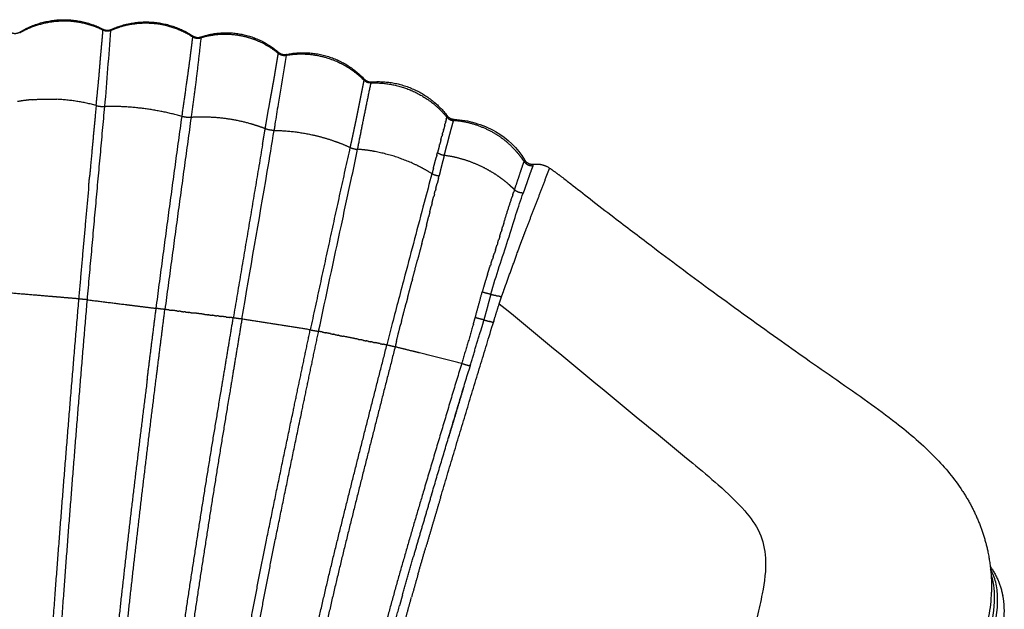
# Model space of a CAD drawing. Units: millimetres. Extents: x 77136 to 95637, y 506 to 12828.
# Drawn here: x 84557 to 84980, y 8697 to 8951 of the extents above; entities that cross this region are included whole.
import ezdxf

# ---------------------------------------------------------------- set-up
doc = ezdxf.new("R2010")
doc.units = ezdxf.units.MM
doc.layers.add('DEFAULT', color=7, linetype='Continuous')
doc.layers.add('DiKom', color=7, linetype='Continuous')

# ---------------------------------------------------------------- blocks, each defined once
blk = doc.blocks.new('KSII-15802')
at = {"layer": 'DiKom'}
for points, weights in [([(84556.7, 8945.31), (84574.29, 8955.99), (84592.57, 8946.52)], [1, 0.87184468155, 1]), ([(84572.1, 8949.84), (84564.91, 8949.17), (84558.48, 8945.89)], [1, 0.982286303344, 1]), ([(84574.49, 8949.99), (84573.29, 8949.95), (84572.1, 8949.84)], [1, 0.999506320731, 1]), ([(84577.1, 8949.99), (84575.8, 8950.03), (84574.49, 8949.99)], [1, 0.999406508706, 1]), ([(84592.51, 8946.12), (84585.22, 8949.7), (84577.1, 8949.99)], [1, 0.978006532836, 1]), ([(84592.55, 8946.1), (84592.58, 8946.31), (84592.58, 8946.53)], [1, 0.996959973247, 1]), ([(84592.62, 8946.5), (84594.31, 8945.66), (84596.04, 8946.44)], [1, 0.904057094336, 1]), ([(84599.79, 8947.43), (84597.85, 8946.83), (84595.98, 8946.02)], [1, 0.998499001163, 1]), ([(84596.04, 8946.44), (84595.96, 8946.23), (84595.98, 8946.02)], [1, 0.977329897192, 1]), ([(84596.06, 8946.45), (84614.33, 8954.71), (84631.08, 8943.68)], [1, 0.875829458469, 1]), ([(84616.56, 8948.66), (84608.03, 8949.96), (84599.79, 8947.43)], [1, 0.97478993389, 1]), ([(84631.02, 8943.21), (84624.36, 8947.45), (84616.56, 8948.66)], [1, 0.9785668429, 1]), ([(84553.27, 8944.98), (84555.07, 8944.33), (84556.7, 8945.31)], [1, 0.903043408118, 1]), ([(84558.48, 8945.89), (84557.57, 8945.43), (84556.68, 8944.91)], [1, 0.999632136209, 1]), ([(84556.68, 8944.91), (84556.68, 8945.11), (84556.7, 8945.31)], [1, 0.997864734862, 1]), ([(84595.93, 8946), (84594.22, 8945.27), (84592.55, 8946.1)], [1, 0.908118097977, 1]), ([(84634.57, 8942.67), (84632.8, 8925.59), (84630.38, 8908.59)], [1, 0.999821408331, 1]), ([(84631.1, 8943.67), (84631.12, 8943.42), (84631.06, 8943.18)], [1, 0.98920615193, 1]), ([(84634.47, 8942.72), (84632.66, 8942.15), (84631.06, 8943.18)], [1, 0.905015243223, 1]), ([(84631.1, 8943.67), (84632.72, 8942.6), (84634.56, 8943.21)], [1, 0.899982780519, 1]), ([(84649.54, 8944.03), (84641.86, 8945.01), (84634.47, 8942.72)], [1, 0.977223377047, 1]), ([(84634.56, 8943.21), (84634.48, 8942.97), (84634.47, 8942.72)], [1, 0.990135247141, 1]), ([(84634.59, 8943.22), (84653.17, 8949.5), (84667.97, 8936.63)], [1, 0.867337871358, 1]), ([(84651.95, 8943.65), (84650.75, 8943.88), (84649.54, 8944.03)], [1, 0.999415239359, 1]), ([(84659.14, 8941.46), (84655.66, 8942.94), (84651.95, 8943.65)], [1, 0.994184955111, 1]), ([(84667.93, 8936.09), (84663.92, 8939.41), (84659.14, 8941.45)], [1, 0.989527303496, 1]), ([(84668, 8936.6), (84668.04, 8936.34), (84667.96, 8936.08)], [1, 0.976224322745, 1]), ([(84671.25, 8935.2), (84669.4, 8934.88), (84667.96, 8936.08)], [1, 0.907358510541, 1]), ([(84668.01, 8936.6), (84669.47, 8935.34), (84671.36, 8935.69)], [1, 0.900902211775, 1]), ([(84677.33, 8935.77), (84674.28, 8935.73), (84671.27, 8935.21)], [1, 0.996771763896, 1]), ([(84671.4, 8935.7), (84671.26, 8935.47), (84671.27, 8935.21)], [1, 0.954630108357, 1]), ([(84671.44, 8935.71), (84691.09, 8939.73), (84704.83, 8925.12)], [1, 0.873243979532, 1]), ([(84689.33, 8933.97), (84683.48, 8935.84), (84677.33, 8935.77)], [1, 0.987218854365, 1]), ([(84704.73, 8924.62), (84698.17, 8931.16), (84689.33, 8933.97)], [1, 0.971891155518, 1]), ([(84702.03, 8894.87), (84704.82, 8909.14), (84707.79, 8923.39)], [1, 0.999981594721, 1]), ([(84704.77, 8924.59), (84704.84, 8924.84), (84704.85, 8925.1)], [1, 0.989014242765, 1]), ([(84707.79, 8923.39), (84706.02, 8923.32), (84704.77, 8924.59)], [1, 0.915982086142, 1]), ([(84704.85, 8925.1), (84706.13, 8923.76), (84707.99, 8923.87)], [1, 0.907150992241, 1]), ([(84707.84, 8923.39), (84707.84, 8923.66), (84707.99, 8923.87)], [1, 0.949791291053, 1]), ([(84707.84, 8923.39), (84708.87, 8923.43), (84709.89, 8923.42)], [1, 0.999659280353, 1]), ([(84708.02, 8923.88), (84728.18, 8925.37), (84740.53, 8909.36)], [1, 0.880573579892, 1]), ([(84709.89, 8923.42), (84718.37, 8923.33), (84726.07, 8919.78)], [1, 0.978052769048, 1]), ([(84726.07, 8919.78), (84734.51, 8915.91), (84740.39, 8908.73)], [1, 0.974155451078, 1]), ([(84561.98, 8916.22), (84558.84, 8915.96), (84555.74, 8915.39)], [1, 0.998760132315, 1]), ([(84561.98, 8916.22), (84567.34, 8916.66), (84572.7, 8916.37)], [1, 0.997693517296, 1]), ([(84589.55, 8913.74), (84581.26, 8915.94), (84572.7, 8916.37)], [1, 0.994519135023, 1]), ([(84585.77, 8830.12), (84589.44, 8871.71), (84593.28, 8913.29)], [1, 0.999997968257, 1]), ([(84589.55, 8913.74), (84588.09, 8898.33), (84586.69, 8882.91)], [1, 0.999997434146, 1]), ([(84589.55, 8913.74), (84591.37, 8913.16), (84593.28, 8913.29)], [1, 0.982577252875, 1]), ([(84626.49, 8909), (84610.21, 8913.62), (84593.28, 8913.29)], [1, 0.98906977903, 1]), ([(84615.37, 8826.43), (84620.76, 8867.74), (84626.49, 8909)], [1, 0.999991794406, 1]), ([(84630.38, 8908.59), (84624.69, 8867.28), (84619.12, 8825.95)], [1, 0.999998817368, 1]), ([(84630.38, 8908.59), (84628.4, 8908.44), (84626.49, 8909)], [1, 0.983063614308, 1]), ([(84655.83, 8905.87), (84643.33, 8909.37), (84630.38, 8908.59)], [1, 0.986193224364, 1]), ([(84740.17, 8907.85), (84740.21, 8908.04), (84740.26, 8908.22)], [1, 0.999999984906, 1]), ([(84740.39, 8908.72), (84740.32, 8908.47), (84740.26, 8908.22)], [1, 0.99999230999, 1]), ([(84740.39, 8908.72), (84740.47, 8909.03), (84740.54, 8909.33)], [1, 0.999703960368, 1]), ([(84740.39, 8908.72), (84741.51, 8907.33), (84743.3, 8907.22)], [1, 0.915079722301, 1]), ([(84740.55, 8909.34), (84741.66, 8907.93), (84743.45, 8907.8)], [1, 0.913571582561, 1]), ([(84657.39, 8905.41), (84656.61, 8905.65), (84655.83, 8905.87)], [1, 0.999933527025, 1]), ([(84662.27, 8903.72), (84659.87, 8904.66), (84657.39, 8905.41)], [1, 0.999192723808, 1]), ([(84666.48, 8905.66), (84666.28, 8904.33), (84666.08, 8903.01)], [1, 0.999999900384, 1]), ([(84739.5, 8905.18), (84739.29, 8904.36), (84739.08, 8903.53)], [1, 0.999999623273, 1]), ([(84739.48, 8905.18), (84739.58, 8905.58), (84739.68, 8905.97)], [1, 0.999999938655, 1]), ([(84739.88, 8906.66), (84739.79, 8906.32), (84739.7, 8905.97)], [1, 0.999999200311, 1]), ([(84739.86, 8906.67), (84739.89, 8906.75), (84739.91, 8906.84)], [1, 0.99999999865, 1]), ([(84743.31, 8907.22), (84743.33, 8907.32), (84743.36, 8907.42)], [1, 0.999940167159, 1]), ([(84751.32, 8905.83), (84747.39, 8906.96), (84743.31, 8907.22)], [1, 0.994184428622, 1]), ([(84743.44, 8907.72), (84743.39, 8907.57), (84743.35, 8907.42)], [1, 0.999099835027, 1]), ([(84743.44, 8907.72), (84743.46, 8907.76), (84743.48, 8907.8)], [1, 0.986353822335, 1]), ([(84761.71, 8901.24), (84756.83, 8904.26), (84751.32, 8905.83)], [1, 0.990468202162, 1]), ([(84661.14, 8897), (84661.71, 8900.36), (84662.28, 8903.72)], [1, 0.999999914236, 1]), ([(84666.07, 8902.99), (84664.11, 8902.99), (84662.28, 8903.72)], [1, 0.982242906227, 1]), ([(84666.08, 8903.01), (84674.56, 8902.9), (84682.83, 8901.02)], [1, 0.994501863688, 1]), ([(84682.83, 8901.02), (84687.49, 8899.98), (84692, 8898.43)], [1, 0.998388037017, 1]), ([(84737.87, 8898.99), (84738.07, 8899.74), (84738.27, 8900.5)], [1, 0.999999727566, 1]), ([(84738.5, 8901.33), (84738.4, 8900.91), (84738.29, 8900.5)], [1, 0.999999371738, 1]), ([(84738.49, 8901.34), (84738.59, 8901.71), (84738.68, 8902.09)], [1, 0.999999928867, 1]), ([(84739.04, 8903.4), (84738.87, 8902.74), (84738.7, 8902.09)], [1, 0.999999630182, 1]), ([(84739.02, 8903.4), (84739.04, 8903.47), (84739.06, 8903.54)], [1, 0.999999997806, 1]), ([(84768.59, 8895.76), (84765.48, 8898.92), (84761.71, 8901.24)], [1, 0.992680415868, 1]), ([(84661.14, 8897), (84654.84, 8859.67), (84648.53, 8822.34)], [1, 0.999999990024, 1]), ([(84698.75, 8895.69), (84690.06, 8856.47), (84681.66, 8817.18)], [1, 0.999992982833, 1]), ([(84692, 8898.43), (84695.43, 8897.24), (84698.72, 8895.71)], [1, 0.998676896426, 1]), ([(84698.75, 8895.69), (84700.31, 8894.97), (84702.03, 8894.87)], [1, 0.983012218086, 1]), ([(84737.18, 8896.36), (84736.79, 8894.92), (84736.4, 8893.47)], [1, 0.999999994355, 1]), ([(84737.18, 8896.36), (84737.25, 8896.62), (84737.32, 8896.88)], [1, 0.999999970409, 1]), ([(84737.88, 8898.98), (84737.6, 8897.93), (84737.32, 8896.88)], [1, 0.999999792087, 1]), ([(84771.49, 8892.55), (84770.13, 8894.23), (84768.59, 8895.76)], [1, 0.998692341509, 1]), ([(84709.53, 8893.89), (84705.82, 8894.59), (84702.04, 8894.87)], [1, 0.998351717471, 1]), ([(84727.74, 8887.86), (84719.04, 8892.09), (84709.53, 8893.89)], [1, 0.991252354037, 1]), ([(84736.12, 8892.4), (84735.98, 8891.87), (84735.84, 8891.33)], [1, 0.999999958411, 1]), ([(84736.12, 8892.4), (84736.26, 8892.94), (84736.4, 8893.47)], [1, 0.999998844341, 1]), ([(84736.4, 8893.47), (84737.7, 8892.48), (84739.32, 8892.35)], [1, 0.960001026548, 1]), ([(84739.32, 8892.35), (84739.02, 8891.23), (84738.74, 8890.1)], [1, 0.999990456719, 1]), ([(84739.33, 8892.35), (84743.44, 8891.81), (84747.41, 8890.61)], [1, 0.996531308898, 1]), ([(84773.69, 8889.59), (84772.66, 8891.12), (84771.49, 8892.55)], [1, 0.998992294385, 1]), ([(84734.02, 8884.33), (84730.98, 8886.28), (84727.74, 8887.86)], [1, 0.998231638755, 1]), ([(84738.74, 8890.1), (84738.19, 8887.98), (84737.67, 8885.85)], [1, 0.99998811155, 1]), ([(84747.41, 8890.61), (84751.85, 8889.26), (84756, 8887.17)], [1, 0.996364539143, 1]), ([(84756, 8887.17), (84759.26, 8885.54), (84762.28, 8883.48)], [1, 0.997736930963, 1]), ([(84773.38, 8888.82), (84773.53, 8889.21), (84773.69, 8889.59)], [1, 0.999535143344, 1]), ([(84773.69, 8889.59), (84775.07, 8887.56), (84777.5, 8887.84)], [1, 0.855612471934, 1]), ([(84773.94, 8890.21), (84775.29, 8888.16), (84777.73, 8888.44)], [1, 0.852066664301, 1]), ([(84777.5, 8887.84), (84777.19, 8887.14), (84776.92, 8886.42)], [1, 0.999516378459, 1]), ([(84777.5, 8887.84), (84777.59, 8888.04), (84777.68, 8888.24)], [1, 0.99995127042, 1]), ([(84777.68, 8888.24), (84777.71, 8888.31), (84777.74, 8888.38)], [1, 0.999945063331, 1]), ([(84777.76, 8888.45), (84781.61, 8888.92), (84784.78, 8886.68)], [1, 0.932448358094, 1]), ([(84586.32, 8878.74), (84586.51, 8880.83), (84586.69, 8882.91)], [1, 0.999999996092, 1]), ([(84734.65, 8886.75), (84734.33, 8885.54), (84734.02, 8884.33)], [1, 0.99999979899, 1]), ([(84737.06, 8883.34), (84735.43, 8883.5), (84734.02, 8884.32)], [1, 0.976709936976, 1]), ([(84736.8, 8882.29), (84736.93, 8882.81), (84737.06, 8883.34)], [1, 0.999986871407, 1]), ([(84737.67, 8885.85), (84737.36, 8884.59), (84737.06, 8883.34)], [1, 0.999998682722, 1]), ([(84762.28, 8883.48), (84762.38, 8883.41), (84762.47, 8883.34)], [1, 0.999997445374, 1]), ([(84762.47, 8883.34), (84764.83, 8881.72), (84766.99, 8879.84)], [1, 0.998410730031, 1]), ([(84774.38, 8860.15), (84778.87, 8871.54), (84783.19, 8882.99)], [1, 0.99997222881, 1]), ([(84776.93, 8886.42), (84775.93, 8883.71), (84774.99, 8880.98)], [1, 0.999941238509, 1]), ([(84783.59, 8884.07), (84783.68, 8884.28), (84783.76, 8884.49)], [1, 0.999998076266, 1]), ([(84783.76, 8884.49), (84783.91, 8884.87), (84784.06, 8885.24)], [1, 0.999983203235, 1]), ([(84784.06, 8885.24), (84784.11, 8885.38), (84784.17, 8885.51)], [1, 0.999992766229, 1]), ([(84784.17, 8885.51), (84784.21, 8885.61), (84784.26, 8885.72)], [1, 0.999991416159, 1]), ([(84784.25, 8885.72), (84784.36, 8885.97), (84784.47, 8886.21)], [1, 0.999821935627, 1]), ([(84784.48, 8886.21), (84784.52, 8886.31), (84784.57, 8886.4)], [1, 0.999882514267, 1]), ([(84784.57, 8886.41), (84784.58, 8886.62), (84784.79, 8886.67)], [1, 0.805180839262, 1]), ([(84784.79, 8886.67), (84787.3, 8884.89), (84789.76, 8883.04)], [1, 0.999900313819, 1]), ([(84586.32, 8878.74), (84584.11, 8854.63), (84582.02, 8830.51)], [1, 0.99999750307, 1]), ([(84735.69, 8878.06), (84735.97, 8879.12), (84736.25, 8880.18)], [1, 0.999999523079, 1]), ([(84736.8, 8882.29), (84736.54, 8881.23), (84736.27, 8880.17)], [1, 0.999992180308, 1]), ([(84766.99, 8879.84), (84767.09, 8879.75), (84767.19, 8879.66)], [1, 0.999995845046, 1]), ([(84767.19, 8879.66), (84768.4, 8878.6), (84769.53, 8877.46)], [1, 0.999377664247, 1]), ([(84774.99, 8880.98), (84774.53, 8879.64), (84774.06, 8878.3)], [1, 0.999999068929, 1]), ([(84734.05, 8871.81), (84734.4, 8873.18), (84734.75, 8874.54)], [1, 0.999994005317, 1]), ([(84735.06, 8875.54), (84734.93, 8875.03), (84734.8, 8874.53)], [1, 0.999999999601, 1]), ([(84735.02, 8875.55), (84735.21, 8876.28), (84735.41, 8877.02)], [1, 0.999998860703, 1]), ([(84735.72, 8878.05), (84735.59, 8877.53), (84735.45, 8877.01)], [1, 0.999999745933, 1]), ([(84764.91, 8863.07), (84766.63, 8868.73), (84768.48, 8874.36)], [1, 0.999933321575, 1]), ([(84768.78, 8875.28), (84768.63, 8874.82), (84768.47, 8874.36)], [1, 0.999998080349, 1]), ([(84768.78, 8875.28), (84768.97, 8875.82), (84769.15, 8876.37)], [1, 0.999996332816, 1]), ([(84769.53, 8877.45), (84769.34, 8876.91), (84769.15, 8876.37)], [1, 0.999997000677, 1]), ([(84773.27, 8876.05), (84771.11, 8875.98), (84769.53, 8877.45)], [1, 0.92350653148, 1]), ([(84774.06, 8878.3), (84773.66, 8877.18), (84773.27, 8876.05)], [1, 0.99999926864, 1]), ([(84733.09, 8867.94), (84733.39, 8869.18), (84733.7, 8870.42)], [1, 0.999995651306, 1]), ([(84734.08, 8871.8), (84733.9, 8871.11), (84733.72, 8870.41)], [1, 0.999999009358, 1]), ([(84731.69, 8862.19), (84732.14, 8864.02), (84732.58, 8865.85)], [1, 0.999994868294, 1]), ([(84733.1, 8867.94), (84732.84, 8866.9), (84732.58, 8865.85)], [1, 0.999992036326, 1]), ([(84731.68, 8862.19), (84730.99, 8859.4), (84730.26, 8856.62)], [1, 0.999990366198, 1]), ([(84764.07, 8860.3), (84764.27, 8860.98), (84764.48, 8861.66)], [1, 0.999999997423, 1]), ([(84764.9, 8863.07), (84764.69, 8862.36), (84764.47, 8861.66)], [1, 0.999999992824, 1]), ([(84763.18, 8857.42), (84763.47, 8858.37), (84763.77, 8859.33)], [1, 0.999999964548, 1]), ([(84764.06, 8860.3), (84763.91, 8859.82), (84763.77, 8859.33)], [1, 0.999999967484, 1]), ([(84772.42, 8854.89), (84773.4, 8857.52), (84774.42, 8860.13)], [1, 0.999987089572, 1]), ([(84729.67, 8854.32), (84728.75, 8850.83), (84727.82, 8847.34)], [1, 0.999999281885, 1]), ([(84729.67, 8854.32), (84729.97, 8855.47), (84730.27, 8856.62)], [1, 0.999999444077, 1]), ([(84761.32, 8851.57), (84761.65, 8852.56), (84761.97, 8853.56)], [1, 0.999997758972, 1]), ([(84762.28, 8854.49), (84762.13, 8854.03), (84761.98, 8853.56)], [1, 0.999999412229, 1]), ([(84762.27, 8854.5), (84762.5, 8855.24), (84762.73, 8855.97)], [1, 0.99999675459, 1]), ([(84771.51, 8852.41), (84771.96, 8853.65), (84772.42, 8854.89)], [1, 0.999998366318, 1]), ([(84760.35, 8848.62), (84760.6, 8849.37), (84760.85, 8850.12)], [1, 0.999999909335, 1]), ([(84761.35, 8851.56), (84761.12, 8850.83), (84760.88, 8850.11)], [1, 0.999998210564, 1]), ([(84765.88, 8836.78), (84768.38, 8843.73), (84770.89, 8850.68)], [1, 0.999999978724, 1]), ([(84770.89, 8850.68), (84771.2, 8851.55), (84771.52, 8852.41)], [1, 0.999999957422, 1]), ([(84725.62, 8838.97), (84726.72, 8843.16), (84727.82, 8847.34)], [1, 0.999999393116, 1]), ([(84757.92, 8841.14), (84758.52, 8843.04), (84759.15, 8844.94)], [1, 0.999990451439, 1]), ([(84759.42, 8845.64), (84759.3, 8845.29), (84759.18, 8844.93)], [1, 0.999999992727, 1]), ([(84759.38, 8845.66), (84759.69, 8846.6), (84760, 8847.55)], [1, 0.999999762552, 1]), ([(84760.39, 8848.61), (84760.22, 8848.07), (84760.04, 8847.54)], [1, 0.999999751422, 1]), ([(84723.6, 8831.25), (84724.49, 8834.64), (84725.37, 8838.02)], [1, 0.99999999957, 1]), ([(84725.62, 8838.97), (84725.5, 8838.5), (84725.37, 8838.02)], [1, 0.999999997873, 1]), ([(84765.08, 8834.55), (84765.47, 8835.66), (84765.87, 8836.78)], [1, 0.999999907666, 1]), ([(84569.21, 8831.59), (84560.88, 8832.3), (84552.54, 8832.99)], [1, 0.999999944408, 1]), ([(84752.63, 8822.46), (84754.13, 8827.94), (84755.61, 8833.43)], [1, 0.999997414262, 1]), ([(84759.35, 8832.46), (84757.45, 8832.84), (84755.61, 8833.43)], [1, 0.998382137202, 1]), ([(84759.35, 8832.46), (84758.59, 8829.71), (84757.84, 8826.96)], [1, 0.999997488085, 1]), ([(84759.35, 8832.46), (84760.26, 8832.26), (84761.17, 8832.04)], [1, 0.999903339052, 1]), ([(84761.54, 8831.95), (84761.35, 8832), (84761.17, 8832.04)], [1, 0.999997277643, 1]), ([(84763.93, 8831.32), (84764.42, 8832.69), (84764.9, 8834.06)], [1, 0.99999997868, 1]), ([(84764.91, 8834.06), (84764.99, 8834.3), (84765.08, 8834.55)], [1, 0.999999985897, 1]), ([(84569.65, 8831.56), (84569.43, 8831.57), (84569.21, 8831.59)], [1, 0.999999999968, 1]), ([(84571.16, 8831.43), (84570.4, 8831.49), (84569.65, 8831.56)], [1, 0.999999999602, 1]), ([(84571.79, 8831.37), (84571.48, 8831.4), (84571.16, 8831.43)], [1, 0.999999999927, 1]), ([(84573.08, 8831.27), (84572.44, 8831.32), (84571.79, 8831.37)], [1, 0.999999999695, 1]), ([(84573.92, 8831.19), (84573.5, 8831.23), (84573.08, 8831.27)], [1, 0.999999999864, 1]), ([(84582.02, 8830.51), (84577.97, 8830.85), (84573.92, 8831.19)], [1, 0.999999983393, 1]), ([(84585.77, 8830.12), (84583.89, 8830.25), (84582.02, 8830.51)], [1, 0.999497334849, 1]), ([(84585.77, 8830.12), (84594.14, 8829.08), (84602.51, 8828.03)], [1, 0.999999940621, 1]), ([(84602.51, 8828.03), (84602.6, 8828.02), (84602.69, 8828.01)], [1, 0.999999999994, 1]), ([(84602.69, 8828.01), (84603.57, 8827.9), (84604.46, 8827.79)], [1, 0.999999999436, 1]), ([(84604.46, 8827.79), (84604.67, 8827.76), (84604.88, 8827.73)], [1, 0.999999999967, 1]), ([(84604.88, 8827.73), (84610.12, 8827.08), (84615.36, 8826.42)], [1, 0.999999973766, 1]), ([(84720.97, 8821.18), (84721.94, 8824.93), (84722.93, 8828.67)], [1, 0.999999085837, 1]), ([(84723.6, 8831.25), (84723.26, 8829.96), (84722.93, 8828.67)], [1, 0.999999995177, 1]), ([(84761.54, 8831.95), (84761.98, 8831.84), (84762.42, 8831.72)], [1, 0.999986366735, 1]), ([(84763.93, 8831.32), (84763.18, 8831.53), (84762.42, 8831.72)], [1, 0.999967797443, 1]), ([(84762.97, 8828.45), (84763.43, 8829.89), (84763.93, 8831.32)], [1, 0.999892610628, 1]), ([(84611.51, 8795.82), (84613.42, 8811.12), (84615.36, 8826.42)], [1, 0.999999514447, 1]), ([(84619.12, 8825.95), (84617.24, 8826.13), (84615.36, 8826.43)], [1, 0.999497212367, 1]), ([(84620.77, 8825.75), (84619.95, 8825.85), (84619.12, 8825.95)], [1, 0.999999999665, 1]), ([(84620.77, 8825.75), (84621.41, 8825.67), (84622.05, 8825.59)], [1, 0.999999999829, 1]), ([(84624.27, 8825.32), (84623.16, 8825.46), (84622.05, 8825.59)], [1, 0.999999999549, 1]), ([(84624.27, 8825.32), (84624.69, 8825.27), (84625.11, 8825.22)], [1, 0.999999999942, 1]), ([(84626.11, 8825.1), (84625.61, 8825.16), (84625.11, 8825.22)], [1, 0.999999999923, 1]), ([(84626.11, 8825.1), (84626.66, 8825.03), (84627.21, 8824.96)], [1, 0.99999999991, 1]), ([(84627.99, 8824.86), (84627.6, 8824.91), (84627.21, 8824.96)], [1, 0.999999999958, 1]), ([(84627.99, 8824.86), (84628.67, 8824.78), (84629.35, 8824.7)], [1, 0.999999999876, 1]), ([(84629.9, 8824.63), (84629.63, 8824.66), (84629.35, 8824.7)], [1, 0.99999999998, 1]), ([(84629.9, 8824.63), (84630.71, 8824.53), (84631.51, 8824.43)], [1, 0.999999999838, 1]), ([(84635.75, 8823.91), (84633.63, 8824.17), (84631.51, 8824.43)], [1, 0.999999998895, 1]), ([(84635.75, 8823.91), (84636.73, 8823.79), (84637.7, 8823.67)], [1, 0.999999999762, 1]), ([(84638.09, 8823.62), (84637.9, 8823.65), (84637.7, 8823.67)], [1, 0.99999999999, 1]), ([(84638.09, 8823.62), (84638.86, 8823.53), (84639.62, 8823.43)], [1, 0.999999999846, 1]), ([(84757.84, 8826.96), (84757.09, 8824.21), (84756.31, 8821.46)], [1, 0.999984737968, 1]), ([(84640.27, 8823.35), (84639.95, 8823.39), (84639.62, 8823.43)], [1, 0.999999999971, 1]), ([(84640.27, 8823.35), (84640.89, 8823.28), (84641.51, 8823.2)], [1, 0.99999999989, 1]), ([(84642.42, 8823.09), (84641.96, 8823.14), (84641.51, 8823.2)], [1, 0.999999999937, 1]), ([(84642.42, 8823.09), (84642.89, 8823.03), (84643.35, 8822.97)], [1, 0.999999999931, 1]), ([(84645.54, 8822.7), (84644.45, 8822.84), (84643.35, 8822.97)], [1, 0.999999999577, 1]), ([(84645.54, 8822.7), (84646.21, 8822.62), (84646.87, 8822.54)], [1, 0.999999999823, 1]), ([(84648.53, 8822.34), (84647.7, 8822.44), (84646.87, 8822.54)], [1, 0.999999999675, 1]), ([(84652.25, 8821.82), (84650.38, 8822.02), (84648.53, 8822.34)], [1, 0.999515162508, 1]), ([(84681.66, 8817.18), (84666.96, 8819.51), (84652.25, 8821.82)], [1, 0.999999919437, 1]), ([(84718.74, 8812.23), (84719.58, 8815.77), (84720.48, 8819.28)], [1, 0.99996267165, 1]), ([(84720.97, 8821.18), (84720.73, 8820.23), (84720.48, 8819.29)], [1, 0.999999081702, 1]), ([(84751.83, 8819.67), (84749.37, 8811.19), (84746.78, 8802.75)], [1, 0.999975175909, 1]), ([(84751.83, 8819.67), (84752.24, 8821.06), (84752.63, 8822.46)], [1, 0.999997273305, 1]), ([(84756.31, 8821.46), (84754.45, 8821.89), (84752.63, 8822.46)], [1, 0.999315637064, 1]), ([(84756.31, 8821.46), (84757.57, 8821.12), (84758.82, 8820.76)], [1, 0.9999533773, 1]), ([(84760.43, 8820.28), (84759.63, 8820.52), (84758.82, 8820.76)], [1, 0.999988067375, 1]), ([(84681.66, 8817.18), (84683.45, 8816.81), (84685.25, 8816.55)], [1, 0.99955987384, 1]), ([(84686.92, 8816.21), (84686.09, 8816.38), (84685.25, 8816.55)], [1, 0.99999999957, 1]), ([(84686.92, 8816.21), (84687.62, 8816.07), (84688.32, 8815.93)], [1, 0.99999999974, 1]), ([(84690.43, 8815.51), (84689.37, 8815.72), (84688.32, 8815.93)], [1, 0.999999999476, 1]), ([(84690.43, 8815.51), (84690.97, 8815.4), (84691.51, 8815.29)], [1, 0.999999999875, 1]), ([(84692.26, 8815.14), (84691.89, 8815.21), (84691.51, 8815.29)], [1, 0.999999999943, 1]), ([(84692.26, 8815.14), (84692.95, 8815), (84693.63, 8814.87)], [1, 0.999999999821, 1]), ([(84750.43, 8801.69), (84752.68, 8809.09), (84754.87, 8816.5)], [1, 0.999989911887, 1]), ([(84694.13, 8814.76), (84693.88, 8814.81), (84693.63, 8814.87)], [1, 0.999999999977, 1]), ([(84694.13, 8814.76), (84694.95, 8814.6), (84695.78, 8814.43)], [1, 0.999999999763, 1]), ([(84702.25, 8813.13), (84699.01, 8813.78), (84695.78, 8814.43)], [1, 0.999999996578, 1]), ([(84702.25, 8813.13), (84702.67, 8813.05), (84703.09, 8812.96)], [1, 0.999999999943, 1]), ([(84704.38, 8812.7), (84703.74, 8812.83), (84703.09, 8812.96)], [1, 0.999999999861, 1]), ([(84704.38, 8812.7), (84705.03, 8812.57), (84705.68, 8812.44)], [1, 0.999999999858, 1]), ([(84706.5, 8812.28), (84706.09, 8812.36), (84705.68, 8812.44)], [1, 0.999999999941, 1]), ([(84706.5, 8812.28), (84707.03, 8812.17), (84707.56, 8812.07)], [1, 0.999999999897, 1]), ([(84708.58, 8811.86), (84708.07, 8811.96), (84707.56, 8812.07)], [1, 0.999999999901, 1]), ([(84708.58, 8811.86), (84708.99, 8811.78), (84709.4, 8811.69)], [1, 0.999999999933, 1]), ([(84711.66, 8811.24), (84710.53, 8811.47), (84709.4, 8811.69)], [1, 0.999999999446, 1]), ([(84711.66, 8811.24), (84712.31, 8811.11), (84712.95, 8810.98)], [1, 0.999999999801, 1]), ([(84714.63, 8810.64), (84713.79, 8810.81), (84712.95, 8810.98)], [1, 0.999999999607, 1]), ([(84718.74, 8812.23), (84718.45, 8811.04), (84718.18, 8809.85)], [1, 0.999991928184, 1]), ([(84718.18, 8809.85), (84716.39, 8810.19), (84714.63, 8810.64)], [1, 0.999563942952, 1]), ([(84725.74, 8807.98), (84721.96, 8808.91), (84718.18, 8809.85)], [1, 0.999999999198, 1]), ([(84728.05, 8807.4), (84727.01, 8807.66), (84725.98, 8807.92)], [1, 0.999999999955, 1]), ([(84728.61, 8807.26), (84728.33, 8807.33), (84728.05, 8807.4)], [1, 0.999999999997, 1]), ([(84746.78, 8802.75), (84737.7, 8805.01), (84728.61, 8807.26)], [1, 0.999999996667, 1]), ([(84746.78, 8802.75), (84748.38, 8802.23), (84750, 8801.79)], [1, 0.999683322793, 1]), ([(84733.84, 8746.23), (84741.76, 8772.97), (84749.82, 8799.66)], [1, 0.999996655698, 1]), ([(84750.42, 8801.67), (84750.12, 8800.67), (84749.82, 8799.66)], [1, 0.999999999715, 1]), ([(84750.42, 8801.68), (84750.21, 8801.73), (84750, 8801.79)], [1, 0.99998919649, 1]), ([(84747.61, 8792.34), (84744.33, 8781.48), (84741.07, 8770.61)], [1, 0.999999620126, 1]), ([(84962.15, 8747.94), (84970.08, 8736.02), (84973.1, 8722.03)], [1, 0.982535478483, 1]), ([(84733.81, 8746.24), (84729.83, 8732.78), (84725.93, 8719.3)], [1, 0.999995489645, 1]), ([(84737.75, 8745.13), (84734.55, 8734.4), (84731.39, 8723.66)], [1, 0.999998037353, 1]), ([(84728.03, 8712.02), (84729.69, 8717.85), (84731.4, 8723.66)], [1, 0.999996071935, 1]), ([(84973.1, 8722.03), (84974.92, 8713.23), (84974.76, 8704.26)], [1, 0.993811356551, 1]), ([(84721.35, 8703.15), (84723.6, 8711.24), (84725.93, 8719.3)], [1, 0.999986271352, 1]), ([(84974.2, 8715.31), (84978.28, 8709.67), (84979.55, 8702.84)], [1, 0.975769132623, 1]), ([(84728.02, 8712.03), (84726.6, 8707.09), (84725.22, 8702.13)], [1, 0.999993738431, 1]), ([(84721.35, 8703.15), (84720.72, 8700.85), (84720.09, 8698.56)], [1, 0.99999882721, 1]), ([(84722.59, 8692.61), (84723.89, 8697.37), (84725.22, 8702.13)], [1, 0.9999949446, 1])]:
    blk.add_rational_spline(points, weights, degree=2, dxfattribs=at)
for points, degree in [([(84592.57, 8946.52), (84592.57, 8946.52), (84592.58, 8946.52)], 2), ([(84593.28, 8913.29), (84594.28, 8924.18), (84594.96, 8935.1), (84595.93, 8946)], 3), ([(84725.98, 8807.92), (84725.86, 8807.95), (84725.74, 8807.98)], 2)]:
    blk.add_open_spline(points, degree=degree, dxfattribs=at)
for points, weights, knots in [([(84589.55, 8913.74), (84589.75, 8915.71), (84589.94, 8917.68), (84590.39, 8922.07), (84590.8, 8926.47), (84590.97, 8928.45), (84591.13, 8930.43), (84591.27, 8932.23), (84591.42, 8934.04), (84591.68, 8937.05), (84591.97, 8940.06), (84592.15, 8941.97), (84592.32, 8943.88), (84592.4, 8944.98), (84592.49, 8946.08)], [1, 0.999999920221, 1, 0.99998546782, 1, 0.999992452806, 1, 0.99999938145, 1, 0.999983779905, 1, 0.999985390569, 1, 0.999967369321, 1], [0, 0, 0, 0.395198, 0.395198, 1.278413, 1.278413, 1.675691, 1.675691, 2.038429, 2.038429, 2.643046, 2.643046, 3.026411, 3.026411, 3.24737, 3.24737, 3.24737]), ([(84626.49, 8909), (84627.58, 8916.73), (84628.67, 8924.47), (84629.57, 8930.84), (84630.39, 8937.22), (84630.76, 8940.18), (84631.13, 8943.13)], [1, 0.999999854741, 1, 0.99998517511, 1, 0.999997593105, 1], [0, 0, 0, 1.561525, 1.561525, 2.848586, 2.848586, 3.444321, 3.444321, 3.444321]), ([(84662.28, 8903.74), (84662.51, 8905.07), (84662.73, 8906.4), (84663.5, 8910.93), (84664.32, 8915.45), (84664.67, 8917.41), (84665.04, 8919.37), (84665.4, 8921.32), (84665.76, 8923.27), (84666.07, 8925), (84666.37, 8926.74), (84666.6, 8928.13), (84666.83, 8929.52), (84667.02, 8930.7), (84667.21, 8931.88), (84667.37, 8932.91), (84667.55, 8933.94), (84667.74, 8935.02), (84667.93, 8936.09)], [1, 0.999999874118, 1, 0.999985868963, 1, 0.999998099642, 1, 0.999996685566, 1, 0.999987816193, 1, 0.999991845778, 1, 0.99999992235, 1, 0.999989773073, 1, 0.999999338761, 1], [0, 0, 0, 0.26948, 0.26948, 1.188809, 1.188809, 1.587135, 1.587135, 1.983683, 1.983683, 2.335863, 2.335863, 2.61752, 2.61752, 2.856781, 2.856781, 3.066148, 3.066148, 3.283856, 3.283856, 3.283856]), ([(84704.71, 8924.59), (84704.6, 8924.09), (84704.51, 8923.59), (84704.37, 8922.87), (84704.23, 8922.15), (84704.02, 8921.05), (84703.8, 8919.95), (84703.52, 8918.58), (84703.25, 8917.21), (84702.92, 8915.58), (84702.6, 8913.95), (84702.23, 8912.1), (84701.86, 8910.25), (84701.65, 8909.2), (84701.43, 8908.14), (84701.2, 8907.04), (84700.97, 8905.93), (84700.72, 8904.78), (84700.48, 8903.62), (84700.22, 8902.42), (84699.97, 8901.22), (84699.7, 8899.99), (84699.44, 8898.75), (84699.16, 8897.49), (84698.87, 8896.22), (84698.81, 8895.96), (84698.75, 8895.69)], [1, 0.999966900176, 1, 0.999999427329, 1, 0.999993274854, 1, 0.999999559593, 1, 0.999998349886, 1, 0.999997785512, 1, 0.999996992808, 1, 0.999998513442, 1, 0.99999961305, 1, 0.999999840267, 1, 0.999997977117, 1, 0.99999073729, 1, 0.999999525089, 1], [0, 0, 0, 0.102176, 0.102176, 0.248413, 0.248413, 0.47296, 0.47296, 0.752647, 0.752647, 1.084454, 1.084454, 1.461735, 1.461735, 1.676916, 1.676916, 1.902762, 1.902762, 2.13892, 2.13892, 2.384638, 2.384638, 2.636831, 2.636831, 2.896395, 2.896395, 2.950537, 2.950537, 2.950537]), ([(84739.32, 8892.35), (84739.77, 8894.03), (84740.22, 8895.71), (84740.69, 8897.48), (84741.16, 8899.26), (84741.55, 8900.75), (84741.94, 8902.23), (84742.26, 8903.42), (84742.59, 8904.6), (84742.81, 8905.38), (84743.03, 8906.16), (84743.17, 8906.69), (84743.3, 8907.22)], [1, 0.999999984631, 1, 0.999999446975, 1, 0.999998710796, 1, 0.999987546963, 1, 0.999998769842, 1, 0.999909611172, 1], [0, 0, 0, 0.348018, 0.348018, 0.715508, 0.715508, 1.022926, 1.022926, 1.267909, 1.267909, 1.430466, 1.430466, 1.539641, 1.539641, 1.539641]), ([(84740.17, 8907.85), (84740.14, 8907.72), (84740.11, 8907.59), (84740.01, 8907.21), (84739.92, 8906.84)], [1, 0.999999988705, 1, 0.999999393936, 1], [0, 0, 0, 0.0266288, 0.0266288, 0.1040906, 0.1040906, 0.1040906]), ([(84734.65, 8886.75), (84734.66, 8886.81), (84734.67, 8886.87), (84735.23, 8889.03), (84735.8, 8891.18), (84735.82, 8891.26), (84735.84, 8891.33)], [1, 0.999999999551, 1, 0.999997421733, 1, 0.999999991574, 1], [0, 0, 0, 0.011696, 0.011696, 0.4575759, 0.4575759, 0.473141, 0.473141, 0.473141]), ([(84769.53, 8877.45), (84770.81, 8881.13), (84772.02, 8884.83), (84772.66, 8886.84), (84773.38, 8888.82)], [1, 0.999951271762, 1, 0.999793564695, 1], [0, 0, 0, 0.778427, 0.778427, 1.200496, 1.200496, 1.200496]), ([(84783.18, 8883), (84783.21, 8883.07), (84783.23, 8883.14), (84783.37, 8883.5), (84783.51, 8883.86), (84783.55, 8883.96), (84783.59, 8884.07)], [1, 0.999999720513, 1, 0.999992816714, 1, 0.999999417469, 1], [0, 0, 0, 0.0150976, 0.0150976, 0.0920542, 0.0920542, 0.11483, 0.11483, 0.11483]), ([(84763.18, 8857.42), (84763.11, 8857.19), (84763.04, 8856.95), (84762.89, 8856.46), (84762.74, 8855.97)], [1, 0.999999970204, 1, 0.999999756305, 1], [0, 0, 0, 0.0493033, 0.0493033, 0.1514194, 0.1514194, 0.1514194]), ([(84757.94, 8841.13), (84757.69, 8840.37), (84757.45, 8839.6), (84756.48, 8836.53), (84755.61, 8833.43)], [1, 0.999996009359, 1, 0.999860173774, 1], [0, 0, 0, 0.1600922, 0.1600922, 0.8041665, 0.8041665, 0.8041665]), ([(84582.02, 8830.51), (84576.44, 8765.71), (84571.58, 8700.86), (84566.34, 8629.17), (84562.9, 8557.38), (84561.75, 8533.44), (84560.79, 8509.49), (84559.82, 8485.58), (84559.02, 8461.65), (84558.25, 8438.7), (84557.65, 8415.75), (84556.41, 8368.24), (84555.85, 8320.72), (84554.7, 8228.92), (84554.73, 8137.11)], [1, 0.999984833707, 1, 0.999922183446, 1, 0.999992859611, 1, 0.999994067761, 1, 0.999994162901, 1, 0.999975326045, 1, 0.999979890973, 1], [0, 0, 0, 13.006878, 13.006878, 27.381625, 27.381625, 32.174694, 32.174694, 36.96219, 36.96219, 41.554208, 41.554208, 51.059651, 51.059651, 69.420911, 69.420911, 69.420911]), ([(84559.05, 8137.11), (84559.02, 8228.89), (84560.08, 8320.67), (84560.6, 8368.16), (84561.79, 8415.64), (84562.38, 8438.58), (84563.12, 8461.52), (84563.89, 8485.43), (84564.84, 8509.33), (84565.78, 8533.26), (84566.89, 8557.19), (84570.25, 8628.94), (84575.42, 8700.58), (84580.21, 8765.38), (84585.77, 8830.12)], [1, 0.999982288434, 1, 0.999975776879, 1, 0.999994373437, 1, 0.999993547797, 1, 0.999993432964, 1, 0.999920336979, 1, 0.999982431019, 1], [0, 0, 0, 18.356239, 18.356239, 27.855737, 27.855737, 32.444911, 32.444911, 37.229504, 37.229504, 42.019734, 42.019734, 56.384453, 56.384453, 69.379321, 69.379321, 69.379321]), ([(84737.75, 8745.13), (84748.95, 8782.75), (84760.43, 8820.28), (84761.66, 8824.38), (84762.96, 8828.45)], [1, 0.999992819637, 1, 0.99996264788, 1], [0, 0, 0, 7.849722, 7.849722, 8.704813, 8.704813, 8.704813]), ([(84579.05, 8137.11), (84578.8, 8228.31), (84580.48, 8319.49), (84581.34, 8366.68), (84583.15, 8413.83), (84585.02, 8461.57), (84587.91, 8509.26), (84589.36, 8533.17), (84591.06, 8557.07), (84592.77, 8580.96), (84594.78, 8604.83), (84598.8, 8652.57), (84603.98, 8700.2), (84609.25, 8747.82), (84615.28, 8795.35), (84617.18, 8810.65), (84619.12, 8825.95)], [1, 0.999943752109, 1, 0.999948737347, 1, 0.999942687893, 1, 0.999985200032, 1, 0.99998014997, 1, 0.999925337816, 1, 0.999969492661, 1, 0.999999404049, 1], [0, 0, 0, 18.239331, 18.239331, 27.677321, 27.677321, 37.231802, 37.231802, 42.023471, 42.023471, 46.81391, 46.81391, 56.395398, 56.395398, 65.977158, 65.977158, 69.06178, 69.06178, 69.06178]), ([(84594.73, 8137.11), (84594.71, 8181.5), (84595.21, 8225.88), (84595.48, 8249.66), (84595.9, 8273.44), (84596.3, 8296.17), (84596.84, 8318.91), (84597.9, 8365.93), (84600.32, 8412.91), (84602.83, 8460.47), (84606.75, 8507.93), (84608.74, 8531.73), (84611.07, 8555.49), (84613.36, 8579.26), (84616.08, 8602.98), (84621.52, 8650.43), (84628.46, 8697.68), (84635.58, 8744.91), (84643.51, 8792), (84646.01, 8807.17), (84648.53, 8822.34)], [1, 0.999983063242, 1, 0.99999505659, 1, 0.999995135065, 1, 0.999897430182, 1, 0.999890671916, 1, 0.999973611525, 1, 0.999959346658, 1, 0.99987498121, 1, 0.99996337978, 1, 0.999999802605, 1], [0, 0, 0, 8.877535, 8.877535, 13.633548, 13.633548, 18.18164, 18.18164, 27.588746, 27.588746, 37.11231, 37.11231, 41.888836, 41.888836, 46.663994, 46.663994, 56.215087, 56.215087, 65.7665, 65.7665, 68.841022, 68.841022, 68.841022]), ([(84652.25, 8821.82), (84649.73, 8806.61), (84647.22, 8791.39), (84639.32, 8744.33), (84632.24, 8697.13), (84625.35, 8649.93), (84619.97, 8602.54), (84617.28, 8578.85), (84615.02, 8555.11), (84612.71, 8531.37), (84610.75, 8507.59), (84606.89, 8460.19), (84604.43, 8412.7), (84602.08, 8365.78), (84601.07, 8318.81), (84599.01, 8227.97), (84599.05, 8137.11)], [1, 0.999999730763, 1, 0.999961692967, 1, 0.999873449967, 1, 0.99995909346, 1, 0.999973911792, 1, 0.999890789229, 1, 0.999896412485, 1, 0.999933870926, 1], [0, 0, 0, 3.08435, 3.08435, 12.629131, 12.629131, 22.167955, 22.167955, 26.936316, 26.936316, 31.707125, 31.707125, 41.218132, 41.218132, 50.613156, 50.613156, 68.785081, 68.785081, 68.785081]), ([(84756.31, 8821.46), (84755.91, 8820.05), (84755.5, 8818.65), (84755.19, 8817.58), (84754.87, 8816.5)], [1, 0.999998345341, 1, 0.999999339541, 1], [0, 0, 0, 0.2924158, 0.2924158, 0.5160437, 0.5160437, 0.5160437]), ([(84614.72, 8137.11), (84614.71, 8225.36), (84617.18, 8313.57), (84617.81, 8336.34), (84618.76, 8359.1), (84619.72, 8381.98), (84621.13, 8404.83), (84622.17, 8421.56), (84623.44, 8438.28), (84625.67, 8467.71), (84628.6, 8497.07), (84630.92, 8520.18), (84633.61, 8543.24), (84636.33, 8566.31), (84639.53, 8589.31), (84645.85, 8635.33), (84654.09, 8681.05), (84658.21, 8703.91), (84662.83, 8726.67), (84668.39, 8753.97), (84674.12, 8781.24), (84677.88, 8799.22), (84681.66, 8817.18)], [1, 0.999901161742, 1, 0.999974454614, 1, 0.999951423224, 1, 0.999976764662, 1, 0.999929314793, 1, 0.999967363721, 1, 0.999946050883, 1, 0.999780837101, 1, 0.999937744505, 1, 0.999995519378, 1, 0.999999544281, 1], [0, 0, 0, 17.648477, 17.648477, 22.204233, 22.204233, 26.783782, 26.783782, 30.136477, 30.136477, 36.038212, 36.038212, 40.682482, 40.682482, 45.32773, 45.32773, 54.616771, 54.616771, 59.262161, 59.262161, 64.834728, 64.834728, 68.50705, 68.50705, 68.50705]), ([(84621.41, 8313.46), (84622.56, 8359.05), (84625.25, 8404.58), (84628.06, 8450.7), (84632.59, 8496.67), (84634.87, 8519.75), (84637.53, 8542.79), (84640.21, 8565.82), (84643.37, 8588.79), (84649.62, 8634.74), (84657.79, 8680.39), (84661.87, 8703.21), (84666.46, 8725.94), (84672, 8753.24), (84677.7, 8780.5), (84681.46, 8798.53), (84685.25, 8816.55)], [1, 0.999856383381, 1, 0.999827045692, 1, 0.999966963031, 1, 0.99994586079, 1, 0.999778788706, 1, 0.999936580964, 1, 0.9999951071, 1, 0.999999380705, 1], [0, 0, 0, 9.120994, 9.120994, 18.359824, 18.359824, 22.997378, 22.997378, 27.634447, 27.634447, 36.908056, 36.908056, 41.545263, 41.545263, 47.115565, 47.115565, 50.798728, 50.798728, 50.798728]), ([(84634.73, 8137.11), (84634.73, 8224.84), (84637.64, 8312.53), (84638.99, 8355.16), (84641.97, 8397.7), (84645.47, 8446.24), (84651.29, 8494.57), (84654.05, 8517.47), (84657.3, 8540.3), (84660.52, 8563.14), (84664.33, 8585.89), (84671.93, 8631.39), (84681.71, 8676.47), (84686.61, 8699.01), (84692.08, 8721.41), (84697.6, 8743.81), (84703.29, 8766.16), (84708.93, 8788.41), (84714.63, 8810.64)], [1, 0.999861693183, 1, 0.999817336301, 1, 0.999714531322, 1, 0.99994061908, 1, 0.999916028927, 1, 0.999710891868, 1, 0.999917471196, 1, 0.999993159495, 1, 0.999998658379, 1], [0, 0, 0, 17.54564, 17.54564, 26.073702, 26.073702, 35.806535, 35.806535, 40.419455, 40.419455, 45.031759, 45.031759, 54.256278, 54.256278, 58.868796, 58.868796, 63.481345, 63.481345, 68.072141, 68.072141, 68.072141]), ([(84718.18, 8809.85), (84712.46, 8787.57), (84706.82, 8765.27), (84701.14, 8742.93), (84695.64, 8720.55), (84690.19, 8698.19), (84685.33, 8675.69), (84675.62, 8630.68), (84668.1, 8585.26), (84664.33, 8562.56), (84661.16, 8539.76), (84657.95, 8516.96), (84655.23, 8494.1), (84649.5, 8445.86), (84646.06, 8397.41), (84643.15, 8354.94), (84641.85, 8312.4), (84639.04, 8224.78), (84639.05, 8137.11)], [1, 0.999998237432, 1, 0.999992564295, 1, 0.999914902189, 1, 0.999706298543, 1, 0.999914063878, 1, 0.999941722395, 1, 0.999715991717, 1, 0.999820035035, 1, 0.999869490222, 1], [0, 0, 0, 4.600737, 4.600737, 9.210365, 9.210365, 13.813469, 13.813469, 23.019823, 23.019823, 27.622808, 27.622808, 32.227269, 32.227269, 41.940282, 41.940282, 50.45246, 50.45246, 67.984511, 67.984511, 67.984511]), ([(84746.78, 8802.75), (84738.45, 8775.03), (84730.25, 8747.27), (84723.84, 8725.75), (84717.77, 8704.13), (84711.77, 8682.47), (84706.4, 8660.65), (84695.67, 8617.05), (84687.33, 8572.94), (84679.03, 8528.83), (84672.92, 8484.37), (84666.88, 8440.11), (84663.09, 8395.6), (84659.52, 8351.56), (84658.06, 8307.39), (84654.94, 8222.25), (84654.97, 8137.05)], [1, 0.999996908605, 1, 0.999966087789, 1, 0.999896219305, 1, 0.999628305043, 1, 0.999690077679, 1, 0.999681017479, 1, 0.99971597213, 1, 0.999828467976, 1], [0, 0, 0, 5.789211, 5.789211, 10.280492, 10.280492, 14.774571, 14.774571, 23.751861, 23.751861, 32.725907, 32.725907, 41.658566, 41.658566, 50.494078, 50.494078, 67.532701, 67.532701, 67.532701]), ([(84611.51, 8795.82), (84605.47, 8748.26), (84600.15, 8700.62), (84594.92, 8652.94), (84590.85, 8605.16), (84588.82, 8581.27), (84587.08, 8557.35), (84585.35, 8533.44), (84583.88, 8509.5), (84580.93, 8461.77), (84579.01, 8413.99), (84577.15, 8366.8), (84576.25, 8319.57), (84575.34, 8272.73), (84574.97, 8225.89), (84574.61, 8181.5), (84574.73, 8137.11)], [1, 0.999971120897, 1, 0.999926344104, 1, 0.999980974146, 1, 0.999985519885, 1, 0.999941652007, 1, 0.999948259591, 1, 0.999983114804, 1, 0.999986136595, 1], [0, 0, 0, 9.587613, 9.587613, 19.178536, 19.178536, 23.97395, 23.97395, 28.769993, 28.769993, 38.333443, 38.333443, 47.780039, 47.780039, 57.149318, 57.149318, 66.027187, 66.027187, 66.027187]), ([(84707.32, 8648.79), (84708.63, 8654.29), (84709.99, 8659.78), (84714.78, 8679.24), (84720.08, 8698.56)], [1, 0.999993629557, 1, 0.999914315496, 1], [0, 0, 0, 1.131193, 1.131193, 5.138691, 5.138691, 5.138691])]:
    blk.add_rational_spline(points, weights, degree=2, knots=knots, dxfattribs=at)
for points, knots in [([(84671.25, 8935.21), (84670.08, 8928.22), (84668.53, 8918.36), (84666.85, 8908.53), (84666.48, 8905.66)], [0, 0, 0, 0, 2.12521, 2.993021, 2.993021, 2.993021, 2.993021]), ([(84743.54, 8907.8), (84745.07, 8907.7), (84748.13, 8907.41), (84754.18, 8905.9), (84764.07, 8901.84), (84770.79, 8895.33), (84773.87, 8890.32)], [0, 0, 0, 0, 0.463729, 0.91231, 1.878082, 3.639037, 3.639037, 3.639037, 3.639037]), ([(84652.25, 8821.82), (84655.78, 8842.98), (84660.62, 8870.01), (84665.18, 8897.08), (84666.08, 8903.01)], [0, 0, 0, 0, 6.436399, 8.235749, 8.235749, 8.235749, 8.235749]), ([(84685.25, 8816.55), (84688.49, 8831.76), (84693.23, 8854), (84698.93, 8880.08), (84701.26, 8890.98), (84702.03, 8894.87)], [0, 0, 0, 0, 4.665467, 6.820774, 8.00903, 8.00903, 8.00903, 8.00903]), ([(84773.84, 8890.3), (84773.86, 8890.31), (84773.9, 8890.3), (84773.91, 8890.2), (84773.86, 8890.01), (84773.79, 8889.79), (84773.72, 8889.65), (84773.7, 8889.59)], [7.464522, 7.464522, 7.464522, 7.464522, 7.685008, 7.934909, 8.18481, 8.395611, 8.519396, 8.519396, 8.519396, 8.519396]), ([(84734.02, 8884.32), (84732.86, 8880.22), (84728.98, 8865.66), (84723.34, 8844.18), (84717.91, 8823.78), (84715.37, 8813.78), (84714.64, 8810.67)], [0, 0, 0, 0, 1.280426, 4.52057, 6.660445, 7.615879, 7.615879, 7.615879, 7.615879]), ([(84789.76, 8883.04), (84791.09, 8882.04), (84795.18, 8878.9), (84802.66, 8873.05), (84814.18, 8864.19), (84831.16, 8851.17), (84854.59, 8833.72), (84876.84, 8817.63), (84899.65, 8801.46), (84916.87, 8789.71), (84935.74, 8775.88), (84949.95, 8763.64), (84958.77, 8753.12), (84962.15, 8747.94)], [0, 0, 0, 0, 0.497017, 1.547373, 2.849978, 4.856405, 7.965753, 11.615469, 13.091858, 16.354765, 17.866424, 20.112892, 21.967529, 21.967529, 21.967529, 21.967529]), ([(84759.35, 8832.46), (84761.64, 8840.68), (84764.31, 8848.25), (84769.22, 8863.76), (84771.24, 8870.32), (84773.27, 8876.05)], [-0.003684, -0.003684, -0.003684, -0.003684, 2.6443, 2.6443, 5.440631, 5.440631, 5.440631, 5.440631]), ([(84762.97, 8828.44), (84790.69, 8805.52), (84822.16, 8779.64), (84857.7, 8750.24), (84867.86, 8740.74), (84875.65, 8730.23), (84878.38, 8717.58), (84876.56, 8705.31), (84873.42, 8691.14), (84866.51, 8664.89), (84860.2, 8642.05), (84855.42, 8625.02), (84850.16, 8606.13), (84840.56, 8569.91), (84824.86, 8503.3), (84810.13, 8423.38), (84803.96, 8341.42), (84801.35, 8270.38), (84801.05, 8231.56), (84801.06, 8211.54)], [0, 0, 0, 0, 10.789155, 12.228103, 13.833253, 14.965756, 16.096495, 17.635404, 18.650243, 20.464894, 25.768042, 25.768042, 25.768042, 31.650887, 37.002139, 46.306489, 55.997152, 61.633517, 67.639367, 67.639367, 67.639367, 67.639367]), ([(84885.94, 8215.38), (84885.87, 8234.47), (84886.32, 8270.76), (84890.57, 8341.99), (84901.71, 8432.15), (84923.34, 8522.32), (84941.64, 8583.23), (84954.9, 8623.56), (84963.16, 8647.7), (84971.19, 8671.7), (84975.26, 8684.79), (84977.92, 8698.45), (84976.89, 8708.46), (84975.29, 8712.41), (84974.33, 8714.17)], [0, 0, 0, 0, 5.728794, 10.880425, 21.407158, 32.944484, 38.66113, 40.488144, 45.676092, 46.31934, 48.076418, 49.796842, 50.463356, 51.064202, 51.064202, 51.064202, 51.064202]), ([(84974.56, 8711.54), (84975.84, 8707.91), (84976.41, 8698.81), (84973.23, 8683.49), (84968.6, 8669.33), (84961.48, 8647.88), (84953.88, 8625.94), (84946.63, 8603.78), (84940.44, 8584.93), (84934.97, 8566.38), (84927.44, 8540.79), (84920.59, 8515.03), (84911.33, 8478.21), (84898.3, 8416.04), (84889.25, 8345.14), (84884.69, 8272.24), (84884.33, 8235.27), (84884.32, 8215.59)], [0, 0, 0, 0, 1.148463, 2.696643, 4.676588, 5.617175, 9.474973, 11.645095, 12.6101, 15.425263, 17.448118, 20.613077, 23.419482, 28.83872, 39.658729, 44.84147, 50.746025, 50.746025, 50.746025, 50.746025]), ([(84883.64, 8282), (84884.37, 8298.18), (84886.46, 8329.64), (84892.93, 8391.54), (84902.88, 8450.22), (84916.59, 8508.01), (84926.54, 8544.76), (84935.31, 8574.57), (84947.36, 8613.2), (84959.29, 8647.1), (84970.07, 8679.69), (84973.6, 8692.44), (84974.73, 8700.75), (84974.76, 8704.26)], [0, 0, 0, 0, 4.859174, 9.456512, 18.668054, 22.698457, 27.270993, 30.087015, 32.022024, 39.410125, 40.864898, 42.322025, 43.372793, 43.372793, 43.372793, 43.372793]), ([(84979.5, 8702.83), (84980.24, 8699.4), (84980.26, 8691.16), (84977.22, 8677.2), (84966.13, 8642.78), (84952.7, 8604.16), (84940.62, 8564.4), (84930.77, 8530.34), (84919.91, 8488.84), (84905.01, 8419.06), (84895.86, 8349.83), (84890.98, 8277.93), (84890.37, 8241.03), (84890.31, 8221.9)], [0, 0, 0, 0, 1.048802, 2.450888, 4.271288, 11.899759, 14.714511, 16.736557, 22.534761, 27.583535, 38.132839, 43.460688, 49.199696, 49.199696, 49.199696, 49.199696])]:
    blk.add_open_spline(points, degree=3, knots=knots, dxfattribs=at)

msp = doc.modelspace()

# ---------------------------------------------------------------- block references
at = {"layer": 'DEFAULT'}
msp.add_blockref('KSII-15802', (0, 0), dxfattribs=at)

doc.saveas('drawing.dxf')
